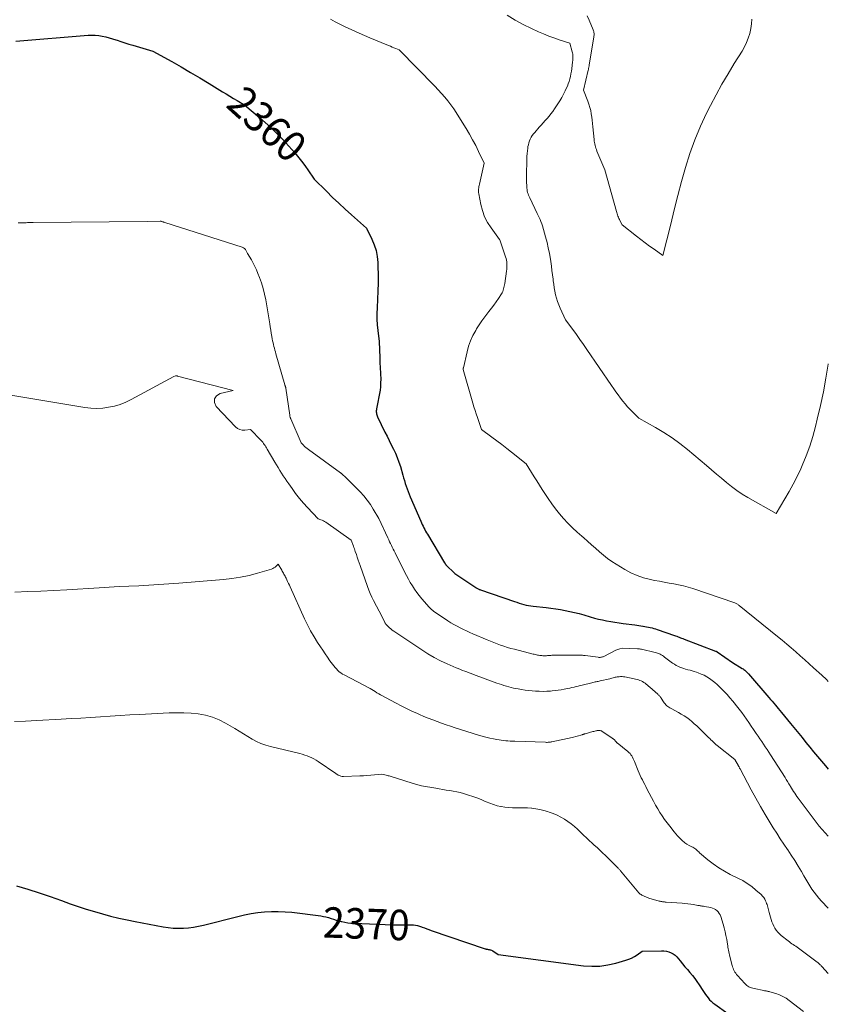
# Model space of a CAD drawing. Units: feet. Extents: x 1174172 to 1184172, y 7056594 to 7061370.
# Drawn here: x 1183907 to 1184172, y 7057150 to 7057473 of the extents above; entities that cross this region are included whole.
import ezdxf
from ezdxf.enums import TextEntityAlignment as Align

# ---------------------------------------------------------------- set-up
doc = ezdxf.new("R2010")
doc.units = ezdxf.units.FT
doc.header["$MEASUREMENT"] = 0
doc.layers.add('Level 44', color=7, linetype='Continuous', lineweight=0)
doc.layers.add('Level 45', color=7, linetype='Continuous', lineweight=0)
doc.styles.add('Style-ENGINEERING', font='ENGINEERING.shx')

msp = doc.modelspace()

# ---------------------------------------------------------------- linework, layer by layer
at = {"layer": 'Level 44', "color": 32, "linetype": 'Continuous', "lineweight": 30, "flags": 128}
for points, elevation in [([(1183905.67, 7057466.19), (1183929.47, 7057468.21), (1183930.62, 7057468.26), (1183931.77, 7057468.23), (1183932.91, 7057468.1), (1183934.05, 7057467.9), (1183935.18, 7057467.62), (1183936.3, 7057467.33), (1183937.41, 7057467), (1183938.52, 7057466.65), (1183938.89, 7057466.52), (1183940.18, 7057466.1), (1183941.47, 7057465.69), (1183942.76, 7057465.29), (1183944.06, 7057464.89), (1183950.57, 7057462.97), (1183956.8, 7057459.53), (1183959.9, 7057457.78), (1183962.99, 7057456.01), (1183966.05, 7057454.2), (1183969.09, 7057452.36), (1183973.48, 7057449.67), (1183974.68, 7057448.94), (1183975.89, 7057448.21), (1183977.09, 7057447.48), (1183978.3, 7057446.76), (1183980.72, 7057445.31), (1183985.62, 7057441.19), (1183987.49, 7057439.56), (1183989.32, 7057437.9), (1183991.09, 7057436.16), (1183992.81, 7057434.39), (1183994.26, 7057432.86), (1183995.23, 7057431.81), (1183996.18, 7057430.75), (1183997.11, 7057429.67), (1183998.02, 7057428.58), (1183998.91, 7057427.47), (1183999.79, 7057426.35), (1184000.63, 7057425.2), (1184001.46, 7057424.05), (1184003.54, 7057421.05), (1184007.51, 7057417.03), (1184009.52, 7057415.04), (1184011.56, 7057413.08), (1184013.63, 7057411.16), (1184015.73, 7057409.27), (1184020.7, 7057404.9), (1184022.44, 7057401.3), (1184023.19, 7057399.47), (1184023.78, 7057397.6), (1184024.14, 7057395.67), (1184024.33, 7057393.7), (1184024.38, 7057392.34), (1184024.44, 7057389.66), (1184024.45, 7057386.99), (1184024.38, 7057384.31), (1184024.26, 7057381.63), (1184024.09, 7057378.78), (1184024.04, 7057376.94), (1184024.05, 7057375.1), (1184024.16, 7057373.26), (1184024.34, 7057371.43), (1184024.8, 7057367.77), (1184024.98, 7057362.45), (1184025.02, 7057361.47), (1184025.06, 7057360.5), (1184025.12, 7057359.53), (1184025.18, 7057358.56), (1184025.23, 7057357.94), (1184025.26, 7057357.28), (1184025.29, 7057356.62), (1184025.3, 7057355.95), (1184025.3, 7057355.29), (1184025.3, 7057355.05), (1184025.29, 7057354.51), (1184025.27, 7057353.97), (1184025.24, 7057353.43), (1184025.2, 7057352.89), (1184025.11, 7057351.81), (1184023.93, 7057345.73), (1184023.88, 7057345.39), (1184023.85, 7057345.05), (1184023.85, 7057344.7), (1184023.87, 7057344.36), (1184023.93, 7057344.02), (1184024, 7057343.69), (1184024.12, 7057343.37), (1184024.25, 7057343.05), (1184026.68, 7057338.09), (1184027.37, 7057336.7), (1184028.06, 7057335.31), (1184028.76, 7057333.92), (1184029.47, 7057332.53), (1184030.14, 7057331.13), (1184030.75, 7057329.71), (1184031.28, 7057328.26), (1184031.75, 7057326.78), (1184032.55, 7057323.96), (1184032.82, 7057323.06), (1184033.08, 7057322.16), (1184033.36, 7057321.26), (1184033.64, 7057320.36), (1184033.93, 7057319.47), (1184034.25, 7057318.58), (1184034.59, 7057317.71), (1184034.95, 7057316.84), (1184038.4, 7057308.9), (1184038.65, 7057308.34), (1184038.9, 7057307.79), (1184039.17, 7057307.24), (1184039.44, 7057306.7), (1184039.72, 7057306.16), (1184040.01, 7057305.63), (1184040.31, 7057305.1), (1184040.62, 7057304.58), (1184046.24, 7057295.26), (1184046.29, 7057295.18), (1184046.34, 7057295.1), (1184046.39, 7057295.01), (1184046.44, 7057294.93), (1184046.51, 7057294.8), (1184046.52, 7057294.78), (1184046.53, 7057294.76), (1184046.55, 7057294.74), (1184046.56, 7057294.72), (1184046.61, 7057294.65), (1184046.62, 7057294.63), (1184046.63, 7057294.62), (1184046.65, 7057294.6), (1184046.66, 7057294.59), (1184049.63, 7057291.75), (1184056.45, 7057287.13), (1184056.63, 7057287.01), (1184056.82, 7057286.9), (1184057.01, 7057286.79), (1184057.21, 7057286.7), (1184057.41, 7057286.61), (1184057.61, 7057286.52), (1184057.81, 7057286.44), (1184058.02, 7057286.37), (1184069.2, 7057282.51), (1184069.94, 7057282.27), (1184070.69, 7057282.03), (1184071.43, 7057281.8), (1184072.18, 7057281.59), (1184072.93, 7057281.39), (1184073.69, 7057281.23), (1184074.46, 7057281.1), (1184075.23, 7057280.99), (1184079.54, 7057280.52), (1184081.1, 7057280.33), (1184082.66, 7057280.12), (1184084.21, 7057279.87), (1184085.76, 7057279.61), (1184087.3, 7057279.3), (1184088.84, 7057278.96), (1184090.36, 7057278.56), (1184091.87, 7057278.13), (1184094, 7057277.48), (1184095.32, 7057277.11), (1184096.65, 7057276.77), (1184098, 7057276.48), (1184099.35, 7057276.23), (1184100.71, 7057276), (1184102.07, 7057275.79), (1184103.44, 7057275.58), (1184104.8, 7057275.38), (1184108.61, 7057274.84), (1184109.26, 7057274.75), (1184109.9, 7057274.66), (1184110.54, 7057274.56), (1184111.19, 7057274.46), (1184111.29, 7057274.45), (1184111.88, 7057274.35), (1184112.47, 7057274.25), (1184113.06, 7057274.14), (1184113.64, 7057274.02), (1184114.22, 7057273.89), (1184114.8, 7057273.74), (1184115.37, 7057273.57), (1184115.94, 7057273.39), (1184121.54, 7057271.44), (1184121.94, 7057271.3), (1184122.34, 7057271.15), (1184122.74, 7057271), (1184123.13, 7057270.84), (1184123.53, 7057270.68), (1184123.92, 7057270.52), (1184124.32, 7057270.37), (1184124.72, 7057270.22), (1184135.01, 7057266.31), (1184135.03, 7057266.3), (1184135.05, 7057266.29), (1184135.07, 7057266.29), (1184135.1, 7057266.28), (1184135.19, 7057266.25), (1184135.21, 7057266.25), (1184135.23, 7057266.24), (1184135.25, 7057266.23), (1184135.27, 7057266.22), (1184135.36, 7057266.18), (1184135.43, 7057266.15), (1184135.49, 7057266.12), (1184135.56, 7057266.08), (1184135.62, 7057266.04), (1184140.64, 7057262.53), (1184143.8, 7057260.59), (1184144.08, 7057260.41), (1184144.35, 7057260.21), (1184144.61, 7057260.01), (1184144.87, 7057259.79), (1184145.11, 7057259.56), (1184145.35, 7057259.33), (1184145.58, 7057259.09), (1184145.8, 7057258.84), (1184152.49, 7057251.09), (1184153.04, 7057250.45), (1184153.59, 7057249.81), (1184154.14, 7057249.16), (1184154.68, 7057248.52), (1184155.61, 7057247.41), (1184156.62, 7057246.2), (1184157.62, 7057244.99), (1184158.62, 7057243.78), (1184159.61, 7057242.56), (1184163.38, 7057237.91), (1184164.64, 7057236.36), (1184165.91, 7057234.82), (1184167.18, 7057233.28), (1184168.45, 7057231.75), (1184169.74, 7057230.22), (1184171.03, 7057228.71), (1184172, 7057227.6)], 2360), ([(1183905.91, 7057189.31), (1183909.63, 7057188.2), (1183913.33, 7057187.04), (1183917, 7057185.8), (1183920.66, 7057184.51), (1183923.57, 7057183.45), (1183926.18, 7057182.54), (1183928.81, 7057181.67), (1183931.45, 7057180.87), (1183934.11, 7057180.11), (1183936.78, 7057179.41), (1183939.47, 7057178.76), (1183942.17, 7057178.17), (1183944.88, 7057177.63), (1183953.97, 7057175.91), (1183955.63, 7057175.65), (1183957.29, 7057175.47), (1183958.96, 7057175.41), (1183960.63, 7057175.43), (1183962.3, 7057175.56), (1183963.97, 7057175.75), (1183965.61, 7057176.05), (1183967.25, 7057176.41), (1183978.45, 7057179.27), (1183980.63, 7057179.77), (1183982.82, 7057180.21), (1183985.03, 7057180.53), (1183987.25, 7057180.79), (1183989.49, 7057180.92), (1183991.71, 7057180.96), (1183993.94, 7057180.85), (1183996.17, 7057180.64), (1184005.67, 7057179.45), (1184006.52, 7057179.31), (1184007.36, 7057179.14), (1184008.19, 7057178.91), (1184009.02, 7057178.65), (1184009.84, 7057178.37), (1184010.66, 7057178.11), (1184011.49, 7057177.87), (1184012.33, 7057177.65), (1184012.59, 7057177.59), (1184013.57, 7057177.38), (1184014.56, 7057177.21), (1184015.55, 7057177.1), (1184016.55, 7057177.03), (1184029.36, 7057176.56), (1184029.88, 7057176.55), (1184030.4, 7057176.53), (1184030.92, 7057176.51), (1184031.44, 7057176.49), (1184031.96, 7057176.49), (1184032.47, 7057176.49), (1184032.99, 7057176.51), (1184033.51, 7057176.53), (1184033.62, 7057176.54), (1184034.19, 7057176.57), (1184034.76, 7057176.57), (1184035.33, 7057176.55), (1184035.9, 7057176.51), (1184036.1, 7057176.49), (1184036.76, 7057176.4), (1184037.41, 7057176.28), (1184038.05, 7057176.1), (1184038.68, 7057175.88), (1184038.9, 7057175.8), (1184039.64, 7057175.52), (1184040.38, 7057175.24), (1184041.13, 7057174.98), (1184041.87, 7057174.72), (1184059.57, 7057168.67), (1184059.72, 7057168.62), (1184059.87, 7057168.58), (1184060.03, 7057168.55), (1184060.18, 7057168.53), (1184060.34, 7057168.51), (1184060.5, 7057168.49), (1184060.65, 7057168.46), (1184060.81, 7057168.43), (1184061.05, 7057168.39), (1184061.32, 7057168.32), (1184061.58, 7057168.23), (1184061.83, 7057168.11), (1184062.07, 7057167.97), (1184063.82, 7057166.79), (1184091.8, 7057163.14), (1184094.48, 7057162.96), (1184097.14, 7057163), (1184099.78, 7057163.37), (1184102.39, 7057163.96), (1184105.61, 7057164.91), (1184106.59, 7057165.25), (1184107.53, 7057165.64), (1184108.44, 7057166.13), (1184109.31, 7057166.68), (1184111.02, 7057167.86), (1184117.32, 7057168.03), (1184118.13, 7057167.99), (1184118.92, 7057167.88), (1184119.69, 7057167.67), (1184120.45, 7057167.38), (1184121.16, 7057166.99), (1184121.82, 7057166.54), (1184122.4, 7057165.99), (1184122.95, 7057165.39), (1184123.45, 7057164.74), (1184124.22, 7057163.77), (1184125, 7057162.81), (1184125.8, 7057161.87), (1184126.61, 7057160.93), (1184126.64, 7057160.9), (1184127.45, 7057159.94), (1184128.23, 7057158.96), (1184128.96, 7057157.94), (1184129.66, 7057156.9), (1184130.9, 7057154.96), (1184131.31, 7057154.34), (1184131.73, 7057153.73), (1184132.17, 7057153.14), (1184132.63, 7057152.55), (1184133.11, 7057152), (1184133.63, 7057151.47), (1184134.18, 7057150.99), (1184134.77, 7057150.53), (1184139.06, 7057147.48)], 2370)]:
    msp.add_lwpolyline(points, dxfattribs=dict(at, elevation=elevation))
at = {"layer": 'Level 45', "color": 32, "linetype": 'Continuous', "lineweight": 0, "flags": 128}
for points, elevation in [([(1184008.83, 7057473.45), (1184010.34, 7057472.58), (1184011.89, 7057471.79), (1184013.46, 7057471.04), (1184018.2, 7057468.92), (1184019.99, 7057468.12), (1184021.79, 7057467.34), (1184023.6, 7057466.57), (1184025.42, 7057465.82), (1184027.89, 7057464.8), (1184028.47, 7057464.56), (1184029.05, 7057464.33), (1184029.63, 7057464.09), (1184030.21, 7057463.85), (1184031.37, 7057463.37), (1184043.06, 7057451.49), (1184044.17, 7057450.32), (1184045.25, 7057449.12), (1184046.29, 7057447.89), (1184047.3, 7057446.63), (1184049.28, 7057444.08), (1184053.27, 7057437.64), (1184054.38, 7057435.8), (1184055.44, 7057433.93), (1184056.43, 7057432.03), (1184057.39, 7057430.1), (1184059.23, 7057426.22), (1184057.64, 7057419.32), (1184057.56, 7057418.93), (1184057.49, 7057418.55), (1184057.43, 7057418.16), (1184057.38, 7057417.77), (1184057.36, 7057417.37), (1184057.36, 7057416.98), (1184057.4, 7057416.59), (1184057.45, 7057416.21), (1184058.11, 7057412.74), (1184058.65, 7057410.68), (1184059.36, 7057408.7), (1184060.33, 7057406.82), (1184061.47, 7057405.02), (1184064.22, 7057401.25), (1184064.28, 7057401.16), (1184064.31, 7057401.09), (1184066.21, 7057395.59), (1184066.38, 7057395.02), (1184066.52, 7057394.44), (1184066.61, 7057393.86), (1184066.67, 7057393.27), (1184066.69, 7057392.67), (1184066.68, 7057392.07), (1184066.64, 7057391.48), (1184066.57, 7057390.89), (1184065.98, 7057386.8), (1184065.9, 7057386.35), (1184065.82, 7057385.91), (1184065.71, 7057385.46), (1184065.59, 7057385.02), (1184065.45, 7057384.59), (1184065.28, 7057384.17), (1184065.07, 7057383.77), (1184064.84, 7057383.38), (1184063.89, 7057381.92), (1184063.15, 7057380.82), (1184062.4, 7057379.74), (1184061.61, 7057378.68), (1184060.79, 7057377.63), (1184060.43, 7057377.18), (1184059.45, 7057375.9), (1184058.5, 7057374.6), (1184057.61, 7057373.26), (1184056.74, 7057371.9), (1184056.44, 7057371.4), (1184055.54, 7057369.74), (1184054.74, 7057368.03), (1184054.12, 7057366.26), (1184053.61, 7057364.44), (1184052.4, 7057359.13), (1184052.38, 7057359.05), (1184052.37, 7057358.97), (1184052.37, 7057358.89), (1184052.36, 7057358.81), (1184052.36, 7057358.64), (1184055.51, 7057347.55), (1184055.85, 7057346.38), (1184056.21, 7057345.21), (1184056.59, 7057344.05), (1184056.98, 7057342.89), (1184058.38, 7057338.88), (1184061.69, 7057336.46), (1184063.34, 7057335.23), (1184064.98, 7057334), (1184066.6, 7057332.74), (1184068.21, 7057331.47), (1184073.03, 7057327.64), (1184074.75, 7057324.86), (1184075.61, 7057323.46), (1184076.47, 7057322.08), (1184077.35, 7057320.69), (1184078.23, 7057319.31), (1184080.17, 7057316.27), (1184081.34, 7057314.55), (1184082.56, 7057312.88), (1184083.86, 7057311.27), (1184085.22, 7057309.71), (1184086.66, 7057308.2), (1184088.12, 7057306.74), (1184089.64, 7057305.32), (1184091.19, 7057303.94), (1184091.83, 7057303.39), (1184093.13, 7057302.27), (1184094.43, 7057301.14), (1184095.72, 7057300), (1184097, 7057298.85), (1184098.31, 7057297.73), (1184099.66, 7057296.67), (1184101.06, 7057295.68), (1184102.5, 7057294.74), (1184105.27, 7057293.04), (1184107.27, 7057291.95), (1184109.33, 7057291.01), (1184111.48, 7057290.3), (1184113.69, 7057289.74), (1184115.06, 7057289.47), (1184116.63, 7057289.17), (1184118.21, 7057288.87), (1184119.79, 7057288.6), (1184121.37, 7057288.33), (1184122.94, 7057288.03), (1184124.5, 7057287.68), (1184126.04, 7057287.25), (1184127.56, 7057286.77), (1184141.39, 7057282.09), (1184142.02, 7057281.74), (1184142.22, 7057281.63), (1184142.41, 7057281.51), (1184142.59, 7057281.38), (1184142.77, 7057281.24), (1184155.35, 7057271.08), (1184156.87, 7057269.84), (1184158.38, 7057268.58), (1184159.87, 7057267.31), (1184161.35, 7057266.02), (1184162.82, 7057264.72), (1184164.29, 7057263.41), (1184165.75, 7057262.1), (1184167.2, 7057260.78), (1184169.84, 7057258.36), (1184171.37, 7057256.95), (1184172, 7057256.36)], 2358), ([(1184066.79, 7057474.82), (1184069.35, 7057473.17), (1184072.02, 7057471.7), (1184074.76, 7057470.35), (1184077.03, 7057469.33), (1184078.7, 7057468.61), (1184080.39, 7057467.93), (1184082.09, 7057467.29), (1184083.81, 7057466.69), (1184087.26, 7057465.54), (1184088.05, 7057462.8), (1184088.15, 7057462.4), (1184088.22, 7057461.99), (1184088.27, 7057461.58), (1184088.29, 7057461.17), (1184088.29, 7057460.75), (1184088.28, 7057460.34), (1184088.25, 7057459.92), (1184088.21, 7057459.51), (1184087.93, 7057457.22), (1184087.81, 7057456.38), (1184087.67, 7057455.54), (1184087.49, 7057454.71), (1184087.29, 7057453.88), (1184087.05, 7057453.06), (1184086.78, 7057452.26), (1184086.47, 7057451.47), (1184086.12, 7057450.69), (1184085.79, 7057449.99), (1184085.23, 7057448.89), (1184084.64, 7057447.8), (1184084.01, 7057446.73), (1184083.34, 7057445.68), (1184082.25, 7057444.03), (1184081.69, 7057443.22), (1184081.1, 7057442.43), (1184080.49, 7057441.67), (1184079.84, 7057440.93), (1184079.19, 7057440.2), (1184078.53, 7057439.47), (1184077.88, 7057438.74), (1184077.23, 7057438), (1184075.79, 7057436.35), (1184075.37, 7057435.84), (1184074.99, 7057435.3), (1184074.65, 7057434.74), (1184074.34, 7057434.16), (1184074.08, 7057433.56), (1184073.86, 7057432.94), (1184073.69, 7057432.31), (1184073.57, 7057431.67), (1184073.49, 7057431.18), (1184073.38, 7057430.28), (1184073.28, 7057429.38), (1184073.23, 7057428.48), (1184073.19, 7057427.58), (1184073.15, 7057425.43), (1184073.13, 7057424.13), (1184073.12, 7057422.82), (1184073.13, 7057421.51), (1184073.14, 7057420.2), (1184073.18, 7057418.55), (1184073.2, 7057418.07), (1184073.26, 7057417.6), (1184073.34, 7057417.13), (1184073.46, 7057416.67), (1184073.6, 7057416.21), (1184073.75, 7057415.76), (1184073.93, 7057415.32), (1184074.13, 7057414.88), (1184076.57, 7057409.79), (1184077.23, 7057408.46), (1184077.55, 7057407.79), (1184077.83, 7057407.11), (1184078.08, 7057406.41), (1184078.3, 7057405.7), (1184079.34, 7057402.09), (1184079.81, 7057400.28), (1184080.24, 7057398.47), (1184080.6, 7057396.64), (1184080.92, 7057394.8), (1184081.04, 7057393.96), (1184081.25, 7057392.53), (1184081.44, 7057391.1), (1184081.62, 7057389.67), (1184081.78, 7057388.24), (1184081.84, 7057387.7), (1184081.99, 7057386.54), (1184082.17, 7057385.39), (1184082.39, 7057384.24), (1184082.64, 7057383.09), (1184082.94, 7057381.97), (1184083.28, 7057380.85), (1184083.69, 7057379.76), (1184084.13, 7057378.67), (1184085.82, 7057374.85), (1184088.24, 7057371.68), (1184089.44, 7057370.08), (1184090.62, 7057368.47), (1184091.77, 7057366.85), (1184092.9, 7057365.21), (1184100.99, 7057353.31), (1184101.7, 7057352.28), (1184102.41, 7057351.27), (1184103.13, 7057350.26), (1184103.86, 7057349.25), (1184104.62, 7057348.27), (1184105.4, 7057347.31), (1184106.22, 7057346.38), (1184107.07, 7057345.47), (1184109.85, 7057342.61), (1184115.41, 7057339.55), (1184118.13, 7057337.94), (1184120.79, 7057336.23), (1184123.34, 7057334.36), (1184125.81, 7057332.38), (1184132.04, 7057327.11), (1184133.68, 7057325.72), (1184135.32, 7057324.33), (1184136.97, 7057322.94), (1184138.61, 7057321.56), (1184140.3, 7057320.22), (1184142.02, 7057318.95), (1184143.82, 7057317.77), (1184145.65, 7057316.66), (1184154.88, 7057311.42), (1184157.78, 7057316.19), (1184159.18, 7057318.59), (1184160.53, 7057321.04), (1184161.77, 7057323.53), (1184162.96, 7057326.05), (1184163.45, 7057327.15), (1184164.75, 7057330.28), (1184165.93, 7057333.45), (1184166.94, 7057336.67), (1184167.83, 7057339.94), (1184168.4, 7057342.28), (1184169.43, 7057346.76), (1184170.38, 7057351.26), (1184171.22, 7057355.77), (1184171.98, 7057360.31), (1184172, 7057360.45)], 2356), ([(1184092.92, 7057474.57), (1184093.59, 7057473.11), (1184094.96, 7057469.94), (1184095.07, 7057469.66), (1184095.15, 7057469.38), (1184095.2, 7057469.08), (1184095.23, 7057468.78), (1184095.23, 7057468.48), (1184095.22, 7057468.18), (1184095.2, 7057467.88), (1184095.16, 7057467.58), (1184093.67, 7057458.52), (1184093.63, 7057458.29), (1184093.59, 7057458.06), (1184093.55, 7057457.83), (1184093.51, 7057457.6), (1184093.46, 7057457.37), (1184093.41, 7057457.15), (1184093.36, 7057456.92), (1184093.31, 7057456.69), (1184091.76, 7057450.14), (1184093.2, 7057446.58), (1184093.57, 7057445.57), (1184093.89, 7057444.55), (1184094.13, 7057443.5), (1184094.33, 7057442.44), (1184094.48, 7057441.37), (1184094.61, 7057440.3), (1184094.73, 7057439.23), (1184094.84, 7057438.15), (1184095.22, 7057433.97), (1184095.28, 7057433.49), (1184095.35, 7057433.01), (1184095.45, 7057432.54), (1184095.57, 7057432.07), (1184095.7, 7057431.6), (1184095.85, 7057431.14), (1184096.01, 7057430.68), (1184096.19, 7057430.23), (1184098.71, 7057424.02), (1184102.6, 7057410.43), (1184102.71, 7057410.04), (1184102.83, 7057409.66), (1184102.95, 7057409.28), (1184103.07, 7057408.9), (1184103.21, 7057408.52), (1184103.35, 7057408.15), (1184103.52, 7057407.79), (1184103.69, 7057407.43), (1184104.44, 7057406.02), (1184109.17, 7057402.29), (1184110.58, 7057401.19), (1184112, 7057400.11), (1184113.44, 7057399.05), (1184114.89, 7057398.01), (1184117.81, 7057395.95), (1184120.35, 7057406.3), (1184121.51, 7057410.96), (1184122.7, 7057415.61), (1184123.94, 7057420.24), (1184125.2, 7057424.87), (1184126.63, 7057429.44), (1184128.22, 7057433.94), (1184130.09, 7057438.34), (1184132.13, 7057442.67), (1184133.38, 7057445.12), (1184135.23, 7057448.64), (1184137.14, 7057452.12), (1184139.14, 7057455.56), (1184141.2, 7057458.96), (1184143.72, 7057463), (1184144.5, 7057464.38), (1184145.2, 7057465.8), (1184145.76, 7057467.28), (1184146.24, 7057468.8), (1184146.59, 7057470.35), (1184146.83, 7057471.91), (1184146.94, 7057473.49)], 2354), ([(1183906.44, 7057406.72), (1183907.11, 7057406.69), (1183907.77, 7057406.69), (1183908.33, 7057406.69), (1183908.72, 7057406.7), (1183909.11, 7057406.71), (1183909.5, 7057406.74), (1183909.88, 7057406.76), (1183910.27, 7057406.79), (1183910.66, 7057406.81), (1183911.04, 7057406.82), (1183911.43, 7057406.82), (1183948.72, 7057407.11), (1183952.99, 7057407.18), (1183953.09, 7057407.19), (1183953.21, 7057407.2), (1183953.22, 7057407.2), (1183953.24, 7057407.2), (1183953.26, 7057407.2), (1183953.27, 7057407.2), (1183953.34, 7057407.18), (1183953.35, 7057407.18), (1183953.37, 7057407.18), (1183953.39, 7057407.17), (1183953.4, 7057407.17), (1183953.76, 7057407.06), (1183953.96, 7057406.99), (1183954.15, 7057406.93), (1183954.35, 7057406.87), (1183954.54, 7057406.81), (1183979.85, 7057398.71), (1183980.28, 7057398.51), (1183980.67, 7057398.25), (1183980.98, 7057397.91), (1183981.24, 7057397.51), (1183981.69, 7057396.61), (1183982.93, 7057394.5), (1183983.53, 7057393.43), (1183984.09, 7057392.35), (1183984.59, 7057391.24), (1183985.07, 7057390.11), (1183985.58, 7057388.81), (1183986.22, 7057387), (1183986.79, 7057385.18), (1183987.24, 7057383.32), (1183987.61, 7057381.44), (1183988.93, 7057373.57), (1183989.1, 7057372.54), (1183989.28, 7057371.5), (1183989.45, 7057370.47), (1183989.63, 7057369.44), (1183989.78, 7057368.6), (1183989.89, 7057367.99), (1183990.01, 7057367.38), (1183990.15, 7057366.77), (1183990.29, 7057366.16), (1183990.45, 7057365.55), (1183990.6, 7057364.95), (1183990.77, 7057364.34), (1183990.94, 7057363.74), (1183993.88, 7057353.56), (1183993.91, 7057353.48), (1183993.94, 7057353.4), (1183993.97, 7057353.31), (1183994, 7057353.23), (1183994.03, 7057353.15), (1183994.07, 7057353.07), (1183994.09, 7057352.98), (1183994.12, 7057352.9), (1183994.15, 7057352.8), (1183994.18, 7057352.71), (1183994.2, 7057352.61), (1183994.21, 7057352.52), (1183995.47, 7057343.65), (1183995.5, 7057343.49), (1183995.53, 7057343.33), (1183995.57, 7057343.17), (1183995.62, 7057343.01), (1183995.67, 7057342.86), (1183995.73, 7057342.7), (1183995.79, 7057342.55), (1183995.85, 7057342.4), (1183999.25, 7057334.61), (1183999.97, 7057333.78), (1184000.35, 7057333.38), (1184000.74, 7057333), (1184001.16, 7057332.65), (1184001.59, 7057332.32), (1184012.08, 7057324.75), (1184012.25, 7057324.65), (1184012.31, 7057324.61), (1184012.37, 7057324.58), (1184012.43, 7057324.53), (1184012.48, 7057324.49), (1184012.54, 7057324.44), (1184012.59, 7057324.4), (1184012.64, 7057324.35), (1184012.69, 7057324.3), (1184013.14, 7057323.89), (1184013.41, 7057323.63), (1184013.68, 7057323.37), (1184013.95, 7057323.11), (1184014.21, 7057322.85), (1184018.53, 7057318.48), (1184019.74, 7057317.17), (1184020.87, 7057315.8), (1184021.91, 7057314.35), (1184022.87, 7057312.85), (1184024.7, 7057309.76), (1184027.64, 7057303.36), (1184027.93, 7057302.75), (1184028.22, 7057302.13), (1184028.51, 7057301.53), (1184028.81, 7057300.92), (1184029.11, 7057300.31), (1184029.41, 7057299.71), (1184029.72, 7057299.1), (1184030.02, 7057298.5), (1184033.15, 7057292.22), (1184033.75, 7057291.06), (1184034.36, 7057289.91), (1184035.01, 7057288.77), (1184035.68, 7057287.65), (1184036.39, 7057286.56), (1184037.14, 7057285.49), (1184037.94, 7057284.46), (1184038.77, 7057283.46), (1184041.19, 7057280.7), (1184041.4, 7057280.48), (1184041.6, 7057280.27), (1184041.82, 7057280.06), (1184042.04, 7057279.85), (1184042.27, 7057279.66), (1184042.5, 7057279.47), (1184042.74, 7057279.29), (1184042.98, 7057279.11), (1184047.35, 7057276.17), (1184048.32, 7057275.55), (1184049.31, 7057274.95), (1184050.32, 7057274.4), (1184051.34, 7057273.88), (1184052.39, 7057273.38), (1184053.44, 7057272.89), (1184054.49, 7057272.42), (1184055.55, 7057271.96), (1184060.19, 7057269.96), (1184061.28, 7057269.51), (1184062.37, 7057269.06), (1184063.48, 7057268.64), (1184064.58, 7057268.23), (1184065.7, 7057267.85), (1184066.83, 7057267.49), (1184067.96, 7057267.17), (1184069.1, 7057266.86), (1184075.3, 7057265.3), (1184075.65, 7057265.22), (1184076, 7057265.14), (1184076.35, 7057265.06), (1184076.7, 7057264.99), (1184077.06, 7057264.93), (1184077.41, 7057264.88), (1184077.77, 7057264.84), (1184078.13, 7057264.81), (1184078.47, 7057264.78), (1184078.85, 7057264.76), (1184079.23, 7057264.75), (1184079.62, 7057264.76), (1184080, 7057264.79), (1184080.15, 7057264.8), (1184080.46, 7057264.83), (1184080.76, 7057264.85), (1184081.07, 7057264.88), (1184081.38, 7057264.91), (1184081.69, 7057264.94), (1184082, 7057264.95), (1184082.31, 7057264.96), (1184082.62, 7057264.97), (1184090.1, 7057264.96), (1184090.37, 7057264.96), (1184090.64, 7057264.95), (1184090.91, 7057264.94), (1184091.18, 7057264.93), (1184091.45, 7057264.91), (1184091.72, 7057264.88), (1184091.99, 7057264.85), (1184092.26, 7057264.82), (1184096.55, 7057264.24), (1184096.79, 7057264.22), (1184097.02, 7057264.21), (1184097.26, 7057264.23), (1184097.49, 7057264.26), (1184097.72, 7057264.31), (1184097.95, 7057264.37), (1184098.17, 7057264.45), (1184098.38, 7057264.55), (1184102.37, 7057266.54), (1184102.7, 7057266.7), (1184103.02, 7057266.84), (1184103.36, 7057266.96), (1184103.7, 7057267.07), (1184104.39, 7057267.27), (1184109.44, 7057267.04), (1184109.77, 7057267.01), (1184110.1, 7057266.98), (1184110.43, 7057266.93), (1184110.76, 7057266.86), (1184115.24, 7057265.85), (1184115.66, 7057265.74), (1184116.07, 7057265.61), (1184116.47, 7057265.44), (1184116.86, 7057265.26), (1184117.25, 7057265.05), (1184117.62, 7057264.83), (1184117.98, 7057264.6), (1184118.34, 7057264.34), (1184120.99, 7057262.36), (1184121.55, 7057261.97), (1184122.12, 7057261.61), (1184122.72, 7057261.3), (1184123.33, 7057261.01), (1184123.96, 7057260.76), (1184124.6, 7057260.53), (1184125.25, 7057260.34), (1184125.91, 7057260.18), (1184125.99, 7057260.17), (1184126.69, 7057260), (1184127.39, 7057259.82), (1184128.08, 7057259.61), (1184128.76, 7057259.38), (1184129.37, 7057259.16), (1184130.33, 7057258.77), (1184131.27, 7057258.34), (1184132.18, 7057257.83), (1184133.06, 7057257.28), (1184133.09, 7057257.26), (1184133.95, 7057256.64), (1184134.78, 7057255.99), (1184135.58, 7057255.3), (1184136.35, 7057254.57), (1184136.87, 7057254.06), (1184137.86, 7057253.04), (1184138.83, 7057252), (1184139.77, 7057250.94), (1184140.69, 7057249.85), (1184141.11, 7057249.34), (1184141.96, 7057248.29), (1184142.79, 7057247.22), (1184143.61, 7057246.14), (1184144.41, 7057245.04), (1184145.2, 7057243.94), (1184145.98, 7057242.83), (1184146.75, 7057241.72), (1184147.52, 7057240.6), (1184148.41, 7057239.29), (1184149, 7057238.42), (1184149.59, 7057237.54), (1184150.18, 7057236.66), (1184150.77, 7057235.78), (1184151.35, 7057234.9), (1184151.92, 7057234.01), (1184152.5, 7057233.13), (1184153.07, 7057232.24), (1184157.81, 7057224.82), (1184158.23, 7057224.15), (1184158.65, 7057223.48), (1184159.07, 7057222.81), (1184159.47, 7057222.13), (1184159.63, 7057221.88), (1184159.96, 7057221.33), (1184160.29, 7057220.78), (1184160.64, 7057220.24), (1184160.98, 7057219.69), (1184161.34, 7057219.16), (1184161.7, 7057218.63), (1184162.07, 7057218.1), (1184162.46, 7057217.59), (1184169.06, 7057208.84), (1184172, 7057205.61)], 2362), ([(1183898.09, 7057351.12), (1183928.34, 7057346.17), (1183930.29, 7057345.95), (1183932.24, 7057345.86), (1183934.18, 7057345.96), (1183936.13, 7057346.2), (1183938.04, 7057346.62), (1183939.91, 7057347.17), (1183941.72, 7057347.89), (1183943.49, 7057348.74), (1183957.5, 7057356.3), (1183958.05, 7057356.5), (1183958.11, 7057356.52), (1183958.16, 7057356.53), (1183958.22, 7057356.54), (1183958.27, 7057356.54), (1183958.33, 7057356.54), (1183958.39, 7057356.53), (1183958.44, 7057356.52), (1183958.5, 7057356.51), (1183958.55, 7057356.49), (1183958.61, 7057356.48), (1183958.66, 7057356.46), (1183958.72, 7057356.45), (1183976.94, 7057351.76), (1183972.64, 7057350.75), (1183971.47, 7057349.95), (1183970.78, 7057349), (1183970.83, 7057347.83), (1183971.37, 7057346.52), (1183977.7, 7057339.79), (1183978.38, 7057339.26), (1183979.11, 7057338.88), (1183979.92, 7057338.72), (1183980.78, 7057338.72), (1183982.6, 7057338.98), (1183986.05, 7057335.41), (1183986.35, 7057335.08), (1183986.64, 7057334.75), (1183986.91, 7057334.39), (1183987.16, 7057334.03), (1183987.4, 7057333.66), (1183987.64, 7057333.29), (1183987.87, 7057332.91), (1183988.1, 7057332.53), (1183990.58, 7057328.25), (1183991.11, 7057327.34), (1183991.66, 7057326.43), (1183992.22, 7057325.54), (1183992.78, 7057324.64), (1183993.36, 7057323.76), (1183993.94, 7057322.87), (1183994.54, 7057322), (1183995.14, 7057321.13), (1183996.24, 7057319.55), (1183997.43, 7057317.92), (1183998.67, 7057316.33), (1183999.97, 7057314.8), (1184001.33, 7057313.31), (1184004.79, 7057309.65), (1184005.66, 7057309.35), (1184006.08, 7057309.18), (1184006.5, 7057308.99), (1184006.89, 7057308.77), (1184007.28, 7057308.52), (1184015.64, 7057302.63), (1184016.38, 7057300.63), (1184016.54, 7057300.22), (1184016.69, 7057299.81), (1184016.83, 7057299.39), (1184016.98, 7057298.97), (1184017.33, 7057297.97), (1184017.64, 7057297.06), (1184017.96, 7057296.14), (1184018.28, 7057295.22), (1184018.6, 7057294.3), (1184020.97, 7057287.48), (1184021.41, 7057286.3), (1184021.88, 7057285.14), (1184022.39, 7057284), (1184022.95, 7057282.87), (1184025.73, 7057277.46), (1184026.64, 7057275.66), (1184026.68, 7057275.59), (1184026.72, 7057275.52), (1184026.76, 7057275.45), (1184026.81, 7057275.38), (1184026.85, 7057275.31), (1184026.9, 7057275.25), (1184026.95, 7057275.19), (1184027.01, 7057275.13), (1184027.74, 7057274.38), (1184028.18, 7057273.96), (1184028.63, 7057273.56), (1184029.1, 7057273.19), (1184029.6, 7057272.84), (1184038.75, 7057266.66), (1184040.75, 7057265.39), (1184042.8, 7057264.19), (1184044.91, 7057263.11), (1184047.06, 7057262.11), (1184050.02, 7057260.82), (1184050.72, 7057260.52), (1184051.43, 7057260.23), (1184052.13, 7057259.96), (1184052.84, 7057259.69), (1184053.56, 7057259.44), (1184054.27, 7057259.18), (1184054.98, 7057258.91), (1184055.7, 7057258.65), (1184063.39, 7057255.81), (1184064.15, 7057255.54), (1184064.93, 7057255.28), (1184065.7, 7057255.03), (1184066.48, 7057254.79), (1184067.26, 7057254.57), (1184068.05, 7057254.36), (1184068.85, 7057254.18), (1184069.64, 7057254.01), (1184070.32, 7057253.88), (1184071.47, 7057253.67), (1184072.62, 7057253.5), (1184073.77, 7057253.36), (1184074.92, 7057253.25), (1184076.03, 7057253.16), (1184077.27, 7057253.1), (1184078.52, 7057253.07), (1184079.76, 7057253.11), (1184081, 7057253.19), (1184081.55, 7057253.23), (1184082.52, 7057253.33), (1184083.48, 7057253.46), (1184084.44, 7057253.61), (1184085.4, 7057253.79), (1184085.96, 7057253.9), (1184086.63, 7057254.04), (1184087.31, 7057254.18), (1184087.98, 7057254.33), (1184088.66, 7057254.48), (1184089.33, 7057254.63), (1184090, 7057254.79), (1184090.67, 7057254.95), (1184091.35, 7057255.12), (1184094.55, 7057255.92), (1184094.88, 7057256), (1184095.21, 7057256.07), (1184095.55, 7057256.15), (1184095.88, 7057256.21), (1184096.22, 7057256.28), (1184096.56, 7057256.35), (1184096.89, 7057256.42), (1184097.23, 7057256.49), (1184100.4, 7057257.22), (1184100.75, 7057257.3), (1184101.1, 7057257.39), (1184101.44, 7057257.49), (1184101.79, 7057257.59), (1184102.13, 7057257.68), (1184102.48, 7057257.76), (1184102.83, 7057257.82), (1184103.19, 7057257.87), (1184103.44, 7057257.89), (1184103.92, 7057257.91), (1184104.4, 7057257.91), (1184104.88, 7057257.87), (1184105.36, 7057257.8), (1184108.38, 7057257.22), (1184108.86, 7057257.11), (1184109.33, 7057256.99), (1184109.8, 7057256.84), (1184110.26, 7057256.68), (1184110.71, 7057256.48), (1184111.14, 7057256.26), (1184111.56, 7057256), (1184111.96, 7057255.72), (1184112.35, 7057255.42), (1184112.73, 7057255.11), (1184113.11, 7057254.79), (1184113.48, 7057254.47), (1184116.14, 7057252.12), (1184116.29, 7057251.98), (1184116.44, 7057251.84), (1184116.58, 7057251.69), (1184116.72, 7057251.54), (1184116.85, 7057251.38), (1184116.98, 7057251.22), (1184117.1, 7057251.06), (1184117.21, 7057250.89), (1184117.98, 7057249.63), (1184118.22, 7057249.28), (1184118.48, 7057248.95), (1184118.77, 7057248.65), (1184119.08, 7057248.36), (1184119.41, 7057248.1), (1184119.75, 7057247.86), (1184120.11, 7057247.64), (1184120.48, 7057247.44), (1184121.96, 7057246.69), (1184122.9, 7057246.18), (1184123.82, 7057245.65), (1184124.72, 7057245.07), (1184125.6, 7057244.47), (1184126.46, 7057243.82), (1184127.29, 7057243.16), (1184128.09, 7057242.45), (1184128.88, 7057241.73), (1184132.34, 7057238.38), (1184132.74, 7057237.99), (1184133.14, 7057237.6), (1184133.54, 7057237.21), (1184133.94, 7057236.82), (1184134.34, 7057236.43), (1184134.75, 7057236.05), (1184135.17, 7057235.68), (1184135.6, 7057235.33), (1184141.33, 7057230.69), (1184142.53, 7057228.68), (1184142.61, 7057228.55), (1184142.68, 7057228.43), (1184142.75, 7057228.31), (1184142.82, 7057228.19), (1184142.89, 7057228.06), (1184142.95, 7057227.94), (1184143.02, 7057227.81), (1184143.09, 7057227.69), (1184146.76, 7057220.77), (1184148.24, 7057218.04), (1184149.76, 7057215.33), (1184151.34, 7057212.66), (1184152.95, 7057210.01), (1184153.96, 7057208.39), (1184155.11, 7057206.57), (1184156.27, 7057204.76), (1184157.45, 7057202.97), (1184158.65, 7057201.18), (1184158.71, 7057201.09), (1184159.87, 7057199.35), (1184161, 7057197.58), (1184162.1, 7057195.8), (1184163.17, 7057194), (1184164.02, 7057192.55), (1184164.66, 7057191.47), (1184165.31, 7057190.39), (1184165.96, 7057189.32), (1184166.63, 7057188.26), (1184167.33, 7057187.22), (1184168.08, 7057186.22), (1184168.88, 7057185.26), (1184169.72, 7057184.33), (1184172, 7057181.95)], 2364), ([(1183905.39, 7057285.63), (1183909.64, 7057285.78), (1183913.88, 7057285.95), (1183918.13, 7057286.16), (1183922.38, 7057286.4), (1183933.02, 7057287.05), (1183936.28, 7057287.24), (1183939.54, 7057287.42), (1183942.8, 7057287.58), (1183946.07, 7057287.73), (1183949.33, 7057287.89), (1183952.59, 7057288.08), (1183955.85, 7057288.31), (1183959.11, 7057288.55), (1183973.73, 7057289.75), (1183976.56, 7057290.07), (1183979.37, 7057290.5), (1183982.15, 7057291.1), (1183984.91, 7057291.82), (1183989.49, 7057293.17), (1183989.92, 7057293.33), (1183990.33, 7057293.53), (1183990.71, 7057293.79), (1183991.07, 7057294.08), (1183991.75, 7057294.73), (1183992.85, 7057292.79), (1183993.03, 7057292.46), (1183993.22, 7057292.14), (1183993.4, 7057291.81), (1183993.59, 7057291.49), (1183993.77, 7057291.16), (1183993.94, 7057290.83), (1183994.11, 7057290.49), (1183994.28, 7057290.16), (1183994.52, 7057289.66), (1183994.8, 7057289.07), (1183995.08, 7057288.48), (1183995.36, 7057287.89), (1183995.63, 7057287.3), (1184000.36, 7057276.85), (1184001.32, 7057274.85), (1184002.34, 7057272.89), (1184003.45, 7057270.98), (1184004.62, 7057269.1), (1184005.53, 7057267.72), (1184006.3, 7057266.56), (1184007.08, 7057265.41), (1184007.87, 7057264.27), (1184008.67, 7057263.13), (1184009.53, 7057261.94), (1184009.92, 7057261.41), (1184010.33, 7057260.91), (1184010.77, 7057260.43), (1184011.23, 7057259.96), (1184011.71, 7057259.52), (1184012.22, 7057259.12), (1184012.76, 7057258.77), (1184013.33, 7057258.45), (1184021.85, 7057254.06), (1184022.95, 7057253.33), (1184023.51, 7057252.98), (1184024.07, 7057252.63), (1184024.64, 7057252.3), (1184025.21, 7057251.98), (1184030.33, 7057249.22), (1184032.06, 7057248.31), (1184033.79, 7057247.44), (1184035.55, 7057246.61), (1184037.32, 7057245.81), (1184038.04, 7057245.49), (1184039.47, 7057244.88), (1184040.9, 7057244.28), (1184042.35, 7057243.72), (1184043.8, 7057243.16), (1184045.26, 7057242.63), (1184046.73, 7057242.12), (1184048.2, 7057241.62), (1184049.68, 7057241.15), (1184057.35, 7057238.72), (1184058.58, 7057238.36), (1184059.8, 7057238.03), (1184061.05, 7057237.74), (1184062.29, 7057237.49), (1184063.35, 7057237.29), (1184064.08, 7057237.17), (1184064.81, 7057237.06), (1184065.54, 7057236.97), (1184066.27, 7057236.9), (1184067, 7057236.84), (1184067.74, 7057236.8), (1184068.47, 7057236.76), (1184069.21, 7057236.73), (1184079.36, 7057236.37), (1184079.62, 7057236.36), (1184079.88, 7057236.36), (1184080.14, 7057236.37), (1184080.4, 7057236.39), (1184080.66, 7057236.41), (1184080.92, 7057236.44), (1184081.18, 7057236.48), (1184081.44, 7057236.53), (1184088.01, 7057237.91), (1184091.31, 7057238.88), (1184091.43, 7057238.91), (1184091.56, 7057238.95), (1184091.69, 7057238.99), (1184091.81, 7057239.02), (1184091.94, 7057239.06), (1184092.07, 7057239.1), (1184092.19, 7057239.13), (1184092.32, 7057239.17), (1184094.87, 7057239.87), (1184095.17, 7057239.95), (1184095.47, 7057240.03), (1184095.77, 7057240.11), (1184096.07, 7057240.19), (1184096.28, 7057240.24), (1184096.48, 7057240.28), (1184096.68, 7057240.3), (1184096.87, 7057240.3), (1184097.07, 7057240.28), (1184097.27, 7057240.24), (1184097.45, 7057240.19), (1184097.63, 7057240.11), (1184097.8, 7057240.01), (1184101.21, 7057237.74), (1184101.32, 7057237.67), (1184101.43, 7057237.6), (1184101.54, 7057237.52), (1184101.64, 7057237.44), (1184101.68, 7057237.42), (1184101.76, 7057237.35), (1184101.85, 7057237.28), (1184101.92, 7057237.2), (1184101.99, 7057237.12), (1184102.06, 7057237.04), (1184102.09, 7057236.99), (1184102.13, 7057236.94), (1184102.16, 7057236.89), (1184102.19, 7057236.84), (1184102.22, 7057236.78), (1184102.25, 7057236.73), (1184102.29, 7057236.68), (1184102.33, 7057236.64), (1184102.43, 7057236.53), (1184102.53, 7057236.43), (1184102.63, 7057236.33), (1184102.74, 7057236.24), (1184102.85, 7057236.15), (1184106.31, 7057233.37), (1184106.68, 7057233.04), (1184107.02, 7057232.69), (1184107.32, 7057232.3), (1184107.59, 7057231.89), (1184107.83, 7057231.45), (1184108.06, 7057231.01), (1184108.26, 7057230.56), (1184108.46, 7057230.1), (1184109.69, 7057226.98), (1184110.01, 7057226.23), (1184110.33, 7057225.48), (1184110.69, 7057224.75), (1184111.06, 7057224.02), (1184111.44, 7057223.3), (1184111.82, 7057222.58), (1184112.19, 7057221.86), (1184112.57, 7057221.13), (1184114.07, 7057218.28), (1184114.73, 7057217.04), (1184115.41, 7057215.82), (1184116.11, 7057214.6), (1184116.82, 7057213.4), (1184117.56, 7057212.22), (1184118.34, 7057211.06), (1184119.16, 7057209.93), (1184120.02, 7057208.83), (1184121.51, 7057207), (1184122.04, 7057206.37), (1184122.59, 7057205.74), (1184123.15, 7057205.14), (1184123.73, 7057204.55), (1184124.28, 7057203.99), (1184124.6, 7057203.7), (1184124.93, 7057203.42), (1184125.28, 7057203.17), (1184125.65, 7057202.94), (1184126.4, 7057202.51), (1184127.23, 7057202.16), (1184127.6, 7057201.99), (1184127.95, 7057201.78), (1184128.28, 7057201.55), (1184128.6, 7057201.29), (1184128.9, 7057201.01), (1184129.21, 7057200.73), (1184129.52, 7057200.46), (1184129.83, 7057200.19), (1184132.56, 7057197.87), (1184134.28, 7057196.51), (1184136.07, 7057195.25), (1184137.94, 7057194.12), (1184139.88, 7057193.09), (1184142.38, 7057191.88), (1184143.95, 7057191.04), (1184145.46, 7057190.12), (1184146.89, 7057189.07), (1184148.27, 7057187.94), (1184149.97, 7057186.43), (1184150.42, 7057185.97), (1184150.82, 7057185.48), (1184151.16, 7057184.94), (1184151.45, 7057184.36), (1184151.62, 7057183.97), (1184151.78, 7057183.56), (1184151.93, 7057183.15), (1184152.05, 7057182.73), (1184152.17, 7057182.31), (1184152.27, 7057181.88), (1184152.38, 7057181.46), (1184152.5, 7057181.03), (1184152.62, 7057180.61), (1184153.29, 7057178.29), (1184153.53, 7057177.54), (1184153.82, 7057176.81), (1184154.15, 7057176.1), (1184154.52, 7057175.4), (1184154.95, 7057174.75), (1184155.43, 7057174.13), (1184155.97, 7057173.57), (1184156.55, 7057173.05), (1184158.82, 7057171.25), (1184159.23, 7057170.93), (1184159.65, 7057170.63), (1184160.08, 7057170.35), (1184160.52, 7057170.07), (1184160.96, 7057169.8), (1184161.4, 7057169.52), (1184161.82, 7057169.23), (1184162.24, 7057168.92), (1184168.34, 7057164.33), (1184168.55, 7057164.17), (1184168.75, 7057164), (1184168.95, 7057163.82), (1184169.14, 7057163.64), (1184169.33, 7057163.45), (1184169.52, 7057163.26), (1184169.7, 7057163.07), (1184169.88, 7057162.87), (1184172, 7057160.53)], 2366), ([(1183905.25, 7057243.24), (1183908.94, 7057243.36), (1183912.63, 7057243.52), (1183920.58, 7057243.96), (1183923.8, 7057244.14), (1183927.01, 7057244.33), (1183930.22, 7057244.53), (1183933.43, 7057244.74), (1183936.64, 7057244.95), (1183939.86, 7057245.15), (1183943.07, 7057245.33), (1183946.28, 7057245.51), (1183955.94, 7057246.03), (1183958.34, 7057246.09), (1183960.74, 7057246.08), (1183963.13, 7057245.94), (1183965.52, 7057245.72), (1183967.86, 7057245.29), (1183970.14, 7057244.67), (1183972.32, 7057243.77), (1183974.43, 7057242.68), (1183977.46, 7057240.86), (1183978.88, 7057240.01), (1183980.29, 7057239.16), (1183981.71, 7057238.31), (1183983.13, 7057237.46), (1183984.57, 7057236.68), (1183986.06, 7057235.99), (1183987.6, 7057235.44), (1183989.18, 7057234.98), (1183998.8, 7057232.66), (1183999.6, 7057232.44), (1184000.39, 7057232.21), (1184001.17, 7057231.93), (1184001.94, 7057231.64), (1184002.69, 7057231.3), (1184003.42, 7057230.93), (1184004.14, 7057230.52), (1184004.83, 7057230.07), (1184010.62, 7057226.12), (1184011.39, 7057225.64), (1184011.78, 7057225.45), (1184012.19, 7057225.3), (1184012.62, 7057225.22), (1184013.06, 7057225.2), (1184018.41, 7057225.37), (1184019.61, 7057225.42), (1184020.81, 7057225.49), (1184022.02, 7057225.58), (1184023.22, 7057225.68), (1184025.62, 7057225.92), (1184027.12, 7057225.59), (1184027.44, 7057225.51), (1184027.75, 7057225.43), (1184028.07, 7057225.34), (1184028.38, 7057225.25), (1184035.58, 7057222.97), (1184035.95, 7057222.86), (1184036.33, 7057222.74), (1184036.71, 7057222.63), (1184037.09, 7057222.52), (1184037.48, 7057222.42), (1184037.86, 7057222.32), (1184038.25, 7057222.24), (1184038.63, 7057222.16), (1184043.35, 7057221.3), (1184044.5, 7057221.1), (1184045.64, 7057220.91), (1184046.78, 7057220.73), (1184047.93, 7057220.57), (1184049.07, 7057220.38), (1184050.21, 7057220.16), (1184051.33, 7057219.89), (1184052.45, 7057219.58), (1184054.1, 7057219.09), (1184055.49, 7057218.64), (1184056.86, 7057218.15), (1184058.21, 7057217.6), (1184059.54, 7057217.02), (1184059.88, 7057216.86), (1184061.05, 7057216.37), (1184062.24, 7057215.94), (1184063.46, 7057215.59), (1184064.7, 7057215.31), (1184064.75, 7057215.3), (1184065.98, 7057215.11), (1184067.22, 7057214.97), (1184068.46, 7057214.92), (1184069.71, 7057214.92), (1184070.96, 7057214.94), (1184072.2, 7057214.92), (1184073.45, 7057214.86), (1184074.7, 7057214.76), (1184074.85, 7057214.74), (1184076.16, 7057214.57), (1184077.46, 7057214.34), (1184078.75, 7057214.03), (1184080.02, 7057213.66), (1184080.55, 7057213.48), (1184081.83, 7057213.02), (1184083.09, 7057212.49), (1184084.31, 7057211.88), (1184085.51, 7057211.21), (1184086.66, 7057210.46), (1184087.77, 7057209.66), (1184088.82, 7057208.79), (1184089.83, 7057207.87), (1184091.58, 7057206.17), (1184092.03, 7057205.72), (1184092.49, 7057205.29), (1184092.95, 7057204.85), (1184093.42, 7057204.42), (1184093.89, 7057203.99), (1184094.35, 7057203.56), (1184094.82, 7057203.13), (1184095.29, 7057202.7), (1184096.2, 7057201.87), (1184097.12, 7057201.02), (1184098.04, 7057200.16), (1184098.94, 7057199.29), (1184099.83, 7057198.41), (1184102.65, 7057195.59), (1184102.82, 7057195.42), (1184102.97, 7057195.26), (1184103.13, 7057195.09), (1184103.29, 7057194.93), (1184103.44, 7057194.76), (1184103.59, 7057194.59), (1184103.74, 7057194.42), (1184103.89, 7057194.24), (1184109.9, 7057187.05), (1184110.01, 7057186.93), (1184110.12, 7057186.82), (1184110.24, 7057186.71), (1184110.37, 7057186.62), (1184110.51, 7057186.53), (1184110.65, 7057186.45), (1184110.79, 7057186.37), (1184110.94, 7057186.3), (1184113.22, 7057185.28), (1184116.57, 7057184.34), (1184116.85, 7057184.27), (1184117.13, 7057184.2), (1184117.42, 7057184.15), (1184117.7, 7057184.1), (1184117.99, 7057184.06), (1184118.28, 7057184.03), (1184118.57, 7057184), (1184118.86, 7057183.97), (1184124.08, 7057183.62), (1184125.03, 7057183.53), (1184125.98, 7057183.43), (1184126.92, 7057183.3), (1184127.87, 7057183.15), (1184129.2, 7057182.91), (1184129.47, 7057182.86), (1184129.75, 7057182.82), (1184130.02, 7057182.78), (1184130.29, 7057182.74), (1184130.57, 7057182.7), (1184130.84, 7057182.65), (1184131.11, 7057182.61), (1184131.39, 7057182.56), (1184133.51, 7057182.17), (1184134.06, 7057182.02), (1184134.59, 7057181.81), (1184135.07, 7057181.52), (1184135.53, 7057181.17), (1184135.92, 7057180.75), (1184136.26, 7057180.3), (1184136.53, 7057179.8), (1184136.74, 7057179.27), (1184137.51, 7057176.74), (1184137.86, 7057175.5), (1184138.18, 7057174.26), (1184138.45, 7057173), (1184138.69, 7057171.73), (1184138.94, 7057170.2), (1184139.03, 7057169.7), (1184139.12, 7057169.19), (1184139.21, 7057168.69), (1184139.31, 7057168.19), (1184139.41, 7057167.69), (1184139.52, 7057167.19), (1184139.64, 7057166.69), (1184139.76, 7057166.19), (1184140.52, 7057163.2), (1184140.65, 7057162.75), (1184140.79, 7057162.31), (1184140.97, 7057161.88), (1184141.17, 7057161.46), (1184141.39, 7057161.05), (1184141.64, 7057160.66), (1184141.92, 7057160.29), (1184142.22, 7057159.94), (1184144.61, 7057157.3), (1184144.92, 7057156.99), (1184145.26, 7057156.7), (1184145.62, 7057156.44), (1184146, 7057156.21), (1184146.4, 7057156.02), (1184146.81, 7057155.85), (1184147.24, 7057155.72), (1184147.67, 7057155.62), (1184150.85, 7057154.99), (1184151.1, 7057154.94), (1184151.35, 7057154.89), (1184151.59, 7057154.85), (1184151.84, 7057154.82), (1184152.09, 7057154.77), (1184152.34, 7057154.73), (1184152.58, 7057154.67), (1184152.82, 7057154.6), (1184154.78, 7057154.02), (1184155.96, 7057153.6), (1184157.1, 7057153.09), (1184158.18, 7057152.46), (1184159.21, 7057151.74), (1184163.84, 7057148.11)], 2368)]:
    msp.add_lwpolyline(points, dxfattribs=dict(at, elevation=elevation))

# ---------------------------------------------------------------- texts
at = {"layer": 'Level 44', "color": 32, "linetype": 'Continuous', "lineweight": 13, "style": 'Style-ENGINEERING'}
for s, height, rotation, width, p in [(' 2360 ', 10, 317.6142, 0.94, (1183988.04, 7057439.06, 2360)), (' 2370 ', 9.99, 357.9001, 0.93994, (1184020.6, 7057176.88, 2370))]:
    msp.add_text(s, height=height, rotation=rotation, dxfattribs=dict(at, width=width)).set_placement(p, align=Align.MIDDLE_CENTER)

doc.saveas('drawing.dxf')
